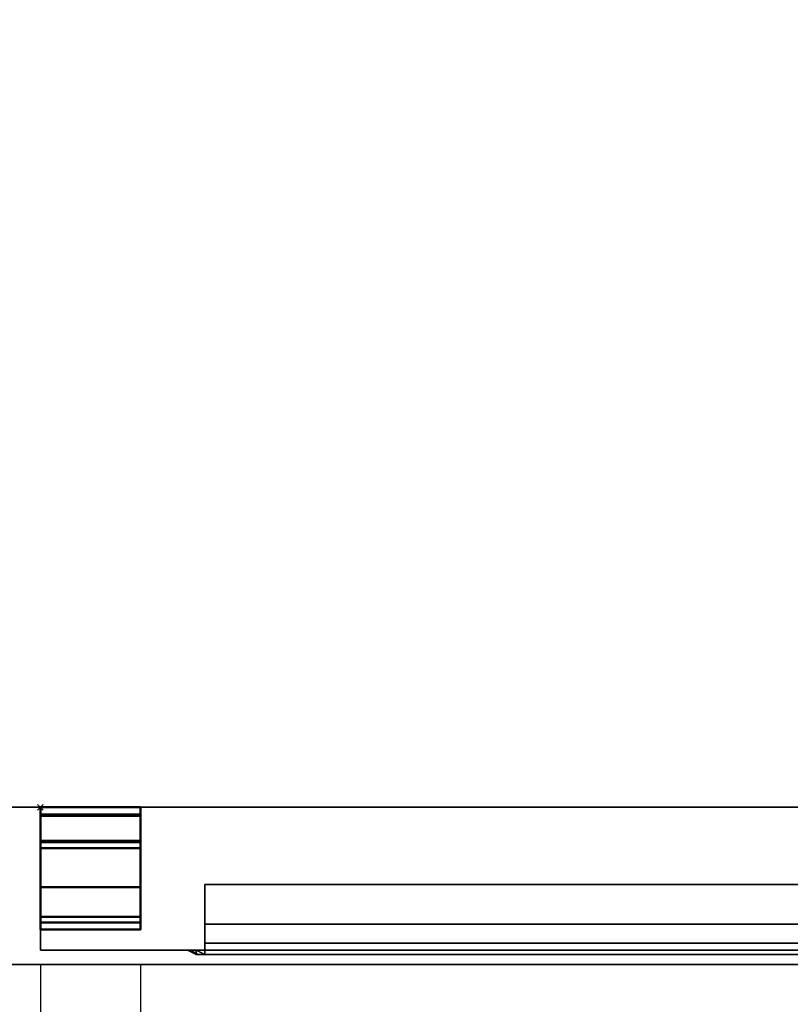
# Model space of a CAD drawing. Units: millimetres. Extents: x -1 to 1346, y -1098 to 1.
# Drawn here: x 403 to 672, y -714 to -369 of the extents above; entities that cross this region are included whole.
import ezdxf

# ---------------------------------------------------------------- set-up
doc = ezdxf.new("R2010")
doc.units = ezdxf.units.MM
doc.header["$PDMODE"] = 3
doc.linetypes.add('NASCOSTA', pattern=[9.525, 6.35, -3.175])
for name, color, linetype in [('IQ_200_2D', 1, 'Continuous'), ('IQ_200_3D', 1, 'Continuous'), ('IQ_204_2D', 7, 'Continuous'), ('IQ_204_3D', 7, 'Continuous'), ('IQ_INS_3D', 3, 'Continuous')]:
    doc.layers.add(name, color=color, linetype=linetype)

# ---------------------------------------------------------------- blocks, each defined once
blk = doc.blocks.new('stb_zan_sd_l_650')
at = {"layer": 'IQ_204_2D', "linetype": 'NASCOSTA', "ltscale": 10}
for p, q in [((0, -55, 0), (0, -453, 0)), ((35, -55, 0), (35, -452.49, 0))]:
    blk.add_line(p, q, dxfattribs=at)
blk.add_arc((9.48, -21.42, 0), 431.68, 268.7422, 355.539, dxfattribs=at)
at = {"layer": 'IQ_INS_3D'}
blk.add_point((0, 0), dxfattribs=at)
at = {"layer": 'IQ_200_3D'}
mesh = blk.add_polyface(dxfattribs=at)
corners = [(440, -50, 198), (0, -50, 198), (0, 0, 198), (440, 0, 198)]
mesh.append_faces([[corners[k] for k in face] for face in [(0, 1, 2, 3)]])
mesh = blk.add_polyface(dxfattribs=at)
corners = [(440, 0, 198), (0, 0, 198), (0, 0, 776), (440, 0, 776)]
mesh.append_faces([[corners[k] for k in face] for face in [(0, 1, 2, 3)]])
mesh = blk.add_polyface(dxfattribs=at)
corners = [(440, 0, 776), (0, 0, 776), (0, -50, 776), (440, -50, 776)]
mesh.append_faces([[corners[k] for k in face] for face in [(0, 1, 2, 3)]])
mesh = blk.add_polyface(dxfattribs=at)
corners = [(0, 0, 776), (0, 0, 198), (0, -50, 198), (0, -50, 776)]
mesh.append_faces([[corners[k] for k in face] for face in [(0, 1, 2, 3)]])
mesh = blk.add_polyface(dxfattribs=at)
corners = [(57.5, -50, 673), (57.5, -27, 696), (57.5, -27, 728.42), (57.5, -40.93, 728.42), (57.5, -47.6, 713.42), (57.5, -50, 713.42)]
mesh.append_faces([[corners[k] for k in face] for face in [(4, 1, 2, 3)]], dxfattribs={"vtx0": -1})
mesh.append_faces([[corners[k] for k in face] for face in [(0, 1, 4, 5)]], dxfattribs={"vtx1": -1})
mesh = blk.add_polyface(dxfattribs=at)
corners = [(382.5, -27, 696), (57.5, -27, 696), (57.5, -50, 673), (382.5, -50, 673)]
mesh.append_faces([[corners[k] for k in face] for face in [(0, 1, 2, 3)]])
mesh = blk.add_polyface(dxfattribs=at)
corners = [(382.5, -27, 728.42), (57.5, -27, 728.42), (57.5, -27, 696), (382.5, -27, 696)]
mesh.append_faces([[corners[k] for k in face] for face in [(0, 1, 2, 3)]])
mesh = blk.add_polyface(dxfattribs=at)
corners = [(382.5, -40.93, 728.42), (57.5, -40.93, 728.42), (57.5, -27, 728.42), (382.5, -27, 728.42)]
mesh.append_faces([[corners[k] for k in face] for face in [(0, 1, 2, 3)]])
mesh = blk.add_polyface(dxfattribs=at)
corners = [(382.5, -47.6, 713.42), (57.5, -47.6, 713.42), (57.5, -40.93, 728.42), (382.5, -40.93, 728.42)]
mesh.append_faces([[corners[k] for k in face] for face in [(0, 1, 2, 3)]])
mesh = blk.add_polyface(dxfattribs=at)
corners = [(382.5, -50, 713.42), (57.5, -50, 713.42), (57.5, -47.6, 713.42), (382.5, -47.6, 713.42)]
mesh.append_faces([[corners[k] for k in face] for face in [(0, 1, 2, 3)]])
mesh = blk.add_polyface(dxfattribs=at)
corners = [(440, -50, 198), (440, -50, 776), (0, -50, 776), (0, -50, 198), (382.5, -50, 713.42), (382.5, -50, 673), (57.5, -50, 673), (57.5, -50, 713.42)]
mesh.append_faces([[corners[k] for k in face] for face in [(1, 4, 5, 0)]], dxfattribs={"vtx0": -1, "vtx2": -1})
mesh.append_faces([[corners[k] for k in face] for face in [(7, 4, 1, 2), (3, 0, 5, 6), (6, 7, 2, 3)]], dxfattribs={"vtx1": -1, "vtx3": -1})
mesh = blk.add_polyface(dxfattribs=at)
corners = [(57.5, -50, 728.42), (57.5, -50, 673), (54.5, -50, 673), (52.38, -50, 673.88), (51.5, -50, 676), (51.5, -50, 731.42), (52.38, -50, 733.54), (54.5, -50, 734.42), (385.5, -50, 734.42), (387.62, -50, 733.54), (388.5, -50, 731.42), (388.5, -50, 676), (387.62, -50, 673.88), (385.5, -50, 673), (382.5, -50, 673), (382.5, -50, 728.42)]
mesh.append_faces([[corners[k] for k in face] for face in [(4, 1, 2, 3)]], dxfattribs={"vtx0": -1})
mesh.append_faces([[corners[k] for k in face] for face in [(1, 4, 0), (10, 15, 8, 9)]], dxfattribs={"vtx0": -1, "vtx1": -1})
mesh.append_faces([[corners[k] for k in face] for face in [(5, 7, 0, 4)]], dxfattribs={"vtx0": -1, "vtx1": -1, "vtx2": -1})
mesh.append_faces([[corners[k] for k in face] for face in [(11, 14, 15, 10), (0, 7, 8, 15)]], dxfattribs={"vtx0": -1, "vtx2": -1})
mesh.append_faces([[corners[k] for k in face] for face in [(13, 14, 11, 12), (6, 7, 5)]], dxfattribs={"vtx1": -1})
mesh = blk.add_polyface(dxfattribs=at)
corners = [(54.5, -50, 734.42), (52.38, -50, 733.54), (51.5, -50, 731.42), (54.5, -51.6, 728.42), (55.38, -51.6, 730.54), (57.5, -51.6, 731.42)]
mesh.append_faces([[corners[k] for k in face] for face in [(4, 5, 0, 1), (1, 2, 3, 4)]], dxfattribs={"vtx3": -1})
mesh = blk.add_polyface(dxfattribs=at)
corners = [(51.5, -50, 676), (54.5, -51.6, 673), (54.5, -51.6, 728.42), (51.5, -50, 731.42)]
mesh.append_faces([[corners[k] for k in face] for face in [(0, 1, 2, 3)]])
mesh = blk.add_polyface(dxfattribs=at)
corners = [(51.5, -50, 676), (52.38, -50, 673.88), (54.5, -50, 673), (54.5, -51.6, 673), (54.5, -51.6, 673), (54.5, -51.6, 673), (54.5, -51.6, 673), (54.5, -51.6, 673), (54.5, -51.6, 673), (54.5, -51.6, 673), (54.5, -51.6, 673)]
mesh.append_faces([[corners[k] for k in face] for face in [(1, 8, 0), (5, 1, 2)]])
mesh = blk.add_polyface(dxfattribs=at)
corners = [(54.5, -50, 734.42), (57.5, -51.6, 731.42), (382.5, -51.6, 731.42), (385.5, -50, 734.42)]
mesh.append_faces([[corners[k] for k in face] for face in [(0, 1, 2, 3)]])
mesh = blk.add_polyface(dxfattribs=at)
corners = [(57.5, -50, 673), (57.5, -51.6, 673), (54.5, -51.6, 673), (54.5, -50, 673)]
mesh.append_faces([[corners[k] for k in face] for face in [(0, 1, 2, 3)]])
mesh = blk.add_polyface(dxfattribs=at)
corners = [(57.5, -51.6, 728.42), (382.5, -51.6, 728.42), (382.5, -51.6, 673), (385.5, -51.6, 673), (385.5, -51.6, 728.42), (384.62, -51.6, 730.54), (382.5, -51.6, 731.42), (57.5, -51.6, 731.42), (55.38, -51.6, 730.54), (54.5, -51.6, 728.42), (54.5, -51.6, 673), (57.5, -51.6, 673)]
mesh.append_faces([[corners[k] for k in face] for face in [(4, 1, 2, 3)]], dxfattribs={"vtx0": -1})
mesh.append_faces([[corners[k] for k in face] for face in [(7, 0, 1, 6)]], dxfattribs={"vtx0": -1, "vtx2": -1})
mesh.append_faces([[corners[k] for k in face] for face in [(5, 6, 1, 4), (8, 9, 0, 7)]], dxfattribs={"vtx1": -1, "vtx2": -1})
mesh.append_faces([[corners[k] for k in face] for face in [(9, 10, 11, 0)]], dxfattribs={"vtx3": -1})
mesh = blk.add_polyface(dxfattribs=at)
corners = [(382.5, -50, 728.42), (382.5, -51.6, 728.42), (57.5, -51.6, 728.42), (57.5, -50, 728.42)]
mesh.append_faces([[corners[k] for k in face] for face in [(0, 1, 2, 3)]])
mesh = blk.add_polyface(dxfattribs=at)
corners = [(57.5, -50, 728.42), (57.5, -51.6, 728.42), (57.5, -51.6, 673), (57.5, -50, 673)]
mesh.append_faces([[corners[k] for k in face] for face in [(0, 1, 2, 3)]])
at = {"layer": 'IQ_204_3D', "lineweight": 40}
mesh = blk.add_polyface(dxfattribs=at)
corners = [(0, -12.26, 189), (0, 0, 189), (0, 0, 160.49), (0, -2.5, 160.49), (0, -2.5, 186.5), (0, -42.81, 186.5), (0, -42.81, 195.5), (0, -40.31, 195.5), (0, -40.31, 189), (0, -38.31, 195.5), (0, -38.31, 198), (0, -11.8, 198), (0, -11.8, 192.25), (0, -14.3, 192.25), (0, -14.3, 195.5), (0, -2.95, 777), (0, -27.95, 777), (0, -27.95, 779.5), (0, -2.5, 779.5), (0, -2.5, 789.5), (0, 0, 789.5), (0, 0, 777)]
mesh.append_faces([[corners[k] for k in face] for face in [(5, 8, 0)]], dxfattribs={"vtx0": -1, "vtx2": -1})
mesh.append_faces([[corners[k] for k in face] for face in [(19, 20, 18)]], dxfattribs={"vtx1": -1})
mesh.append_faces([[corners[k] for k in face] for face in [(21, 15, 18, 20)]], dxfattribs={"vtx1": -1, "vtx2": -1})
mesh.append_faces([[corners[k] for k in face] for face in [(0, 1, 4, 5)]], dxfattribs={"vtx1": -1, "vtx3": -1})
mesh.append_faces([[corners[k] for k in face] for face in [(6, 7, 8, 5), (2, 3, 4, 1), (12, 13, 14, 11)]], dxfattribs={"vtx2": -1})
mesh.append_faces([[corners[k] for k in face] for face in [(14, 9, 10, 11), (15, 16, 17, 18)]], dxfattribs={"vtx3": -1})
mesh = blk.add_polyface(dxfattribs=at)
corners = [(0, 0, 160.49), (35, 0, 160.49), (35, -2.5, 160.49), (0, -2.5, 160.49)]
mesh.append_faces([[corners[k] for k in face] for face in [(0, 1, 2, 3)]])
mesh = blk.add_polyface(dxfattribs=at)
corners = [(0, 0, 189), (35, 0, 189), (35, 0, 160.49), (0, 0, 160.49)]
mesh.append_faces([[corners[k] for k in face] for face in [(0, 1, 2, 3)]])
mesh = blk.add_polyface(dxfattribs=at)
corners = [(0, -12.26, 189), (35, -12.26, 189), (35, 0, 189), (0, 0, 189)]
mesh.append_faces([[corners[k] for k in face] for face in [(0, 1, 2, 3)]])
mesh = blk.add_polyface(dxfattribs=at)
corners = [(0, 0, 777), (35, 0, 777), (35, -2.95, 777), (0, -2.95, 777)]
mesh.append_faces([[corners[k] for k in face] for face in [(0, 1, 2, 3)]])
mesh = blk.add_polyface(dxfattribs=at)
corners = [(0, 0, 789.5), (35, 0, 789.5), (35, 0, 777), (0, 0, 777)]
mesh.append_faces([[corners[k] for k in face] for face in [(0, 1, 2, 3)]])
mesh = blk.add_polyface(dxfattribs=at)
corners = [(0, -2.5, 789.5), (35, -2.5, 789.5), (35, 0, 789.5), (0, 0, 789.5)]
mesh.append_faces([[corners[k] for k in face] for face in [(0, 1, 2, 3)]])
mesh = blk.add_polyface(dxfattribs=at)
corners = [(0, -2.5, 186.5), (35, -2.5, 186.5), (35, -42.81, 186.5), (0, -42.81, 186.5)]
mesh.append_faces([[corners[k] for k in face] for face in [(0, 1, 2, 3)]])
mesh = blk.add_polyface(dxfattribs=at)
corners = [(0, -2.5, 160.49), (35, -2.5, 160.49), (35, -2.5, 186.5), (0, -2.5, 186.5)]
mesh.append_faces([[corners[k] for k in face] for face in [(0, 1, 2, 3)]])
mesh = blk.add_polyface(dxfattribs=at)
corners = [(0, -2.5, 779.5), (35, -2.5, 779.5), (35, -2.5, 789.5), (0, -2.5, 789.5)]
mesh.append_faces([[corners[k] for k in face] for face in [(0, 1, 2, 3)]])
mesh = blk.add_polyface(dxfattribs=at)
corners = [(0, -27.95, 779.5), (35, -27.95, 779.5), (35, -2.5, 779.5), (0, -2.5, 779.5)]
mesh.append_faces([[corners[k] for k in face] for face in [(0, 1, 2, 3)]])
mesh = blk.add_polyface(dxfattribs=at)
corners = [(0, -2.95, 777), (35, -2.95, 777), (35, -27.95, 777), (0, -27.95, 777)]
mesh.append_faces([[corners[k] for k in face] for face in [(0, 1, 2, 3)]])
mesh = blk.add_polyface(dxfattribs=at)
corners = [(35, -12.26, 189), (35, -40.31, 189), (35, -40.31, 195.5), (35, -42.81, 195.5), (35, -42.81, 186.5), (35, -2.5, 186.5), (35, -2.5, 160.49), (35, 0, 160.49), (35, 0, 189), (35, -38.31, 195.5), (35, -14.3, 195.5), (35, -14.3, 192.25), (35, -11.8, 192.25), (35, -11.8, 198), (35, -38.31, 198), (35, -2.95, 777), (35, 0, 777), (35, 0, 789.5), (35, -2.5, 789.5), (35, -2.5, 779.5), (35, -27.95, 779.5), (35, -27.95, 777)]
mesh.append_faces([[corners[k] for k in face] for face in [(19, 16, 17, 18), (15, 19, 20, 21)]], dxfattribs={"vtx0": -1})
mesh.append_faces([[corners[k] for k in face] for face in [(5, 8, 0, 4), (19, 15, 16)]], dxfattribs={"vtx0": -1, "vtx2": -1})
mesh.append_faces([[corners[k] for k in face] for face in [(7, 8, 5, 6)]], dxfattribs={"vtx1": -1})
mesh.append_faces([[corners[k] for k in face] for face in [(0, 1, 4)]], dxfattribs={"vtx1": -1, "vtx2": -1})
mesh.append_faces([[corners[k] for k in face] for face in [(14, 9, 10, 13)]], dxfattribs={"vtx2": -1})
mesh.append_faces([[corners[k] for k in face] for face in [(1, 2, 3, 4), (10, 11, 12, 13)]], dxfattribs={"vtx3": -1})
mesh = blk.add_polyface(dxfattribs=at)
corners = [(0, -11.8, 198), (35, -11.8, 198), (35, -11.8, 192.25), (0, -11.8, 192.25)]
mesh.append_faces([[corners[k] for k in face] for face in [(0, 1, 2, 3)]])
mesh = blk.add_polyface(dxfattribs=at)
corners = [(0, -38.31, 198), (35, -38.31, 198), (35, -11.8, 198), (0, -11.8, 198)]
mesh.append_faces([[corners[k] for k in face] for face in [(0, 1, 2, 3)]])
mesh = blk.add_polyface(dxfattribs=at)
corners = [(0, -11.8, 192.25), (35, -11.8, 192.25), (35, -14.3, 192.25), (0, -14.3, 192.25)]
mesh.append_faces([[corners[k] for k in face] for face in [(0, 1, 2, 3)]])
mesh = blk.add_polyface(dxfattribs=at)
corners = [(0, -40.31, 189), (35, -40.31, 189), (35, -12.26, 189), (0, -12.26, 189)]
mesh.append_faces([[corners[k] for k in face] for face in [(0, 1, 2, 3)]])
mesh = blk.add_polyface(dxfattribs=at)
corners = [(0, -14.3, 195.5), (35, -14.3, 195.5), (35, -38.31, 195.5), (0, -38.31, 195.5)]
mesh.append_faces([[corners[k] for k in face] for face in [(0, 1, 2, 3)]])
mesh = blk.add_polyface(dxfattribs=at)
corners = [(0, -14.3, 192.25), (35, -14.3, 192.25), (35, -14.3, 195.5), (0, -14.3, 195.5)]
mesh.append_faces([[corners[k] for k in face] for face in [(0, 1, 2, 3)]])
mesh = blk.add_polyface(dxfattribs=at)
corners = [(0, -27.95, 777), (35, -27.95, 777), (35, -27.95, 779.5), (0, -27.95, 779.5)]
mesh.append_faces([[corners[k] for k in face] for face in [(0, 1, 2, 3)]])
mesh = blk.add_polyface(dxfattribs=at)
corners = [(0, -38.31, 195.5), (35, -38.31, 195.5), (35, -38.31, 198), (0, -38.31, 198)]
mesh.append_faces([[corners[k] for k in face] for face in [(0, 1, 2, 3)]])
mesh = blk.add_polyface(dxfattribs=at)
corners = [(0, -40.31, 195.5), (35, -40.31, 195.5), (35, -40.31, 189), (0, -40.31, 189)]
mesh.append_faces([[corners[k] for k in face] for face in [(0, 1, 2, 3)]])
mesh = blk.add_polyface(dxfattribs=at)
corners = [(0, -42.81, 195.5), (35, -42.81, 195.5), (35, -40.31, 195.5), (0, -40.31, 195.5)]
mesh.append_faces([[corners[k] for k in face] for face in [(0, 1, 2, 3)]])
mesh = blk.add_polyface(dxfattribs=at)
corners = [(0, -42.81, 186.5), (35, -42.81, 186.5), (35, -42.81, 195.5), (0, -42.81, 195.5)]
mesh.append_faces([[corners[k] for k in face] for face in [(0, 1, 2, 3)]])

msp = doc.modelspace()

# ---------------------------------------------------------------- linework, layer by layer
at = {"layer": 'IQ_200_2D'}
msp.add_lwpolyline([(0, 0), (1345, 0), (1345, -700), (0, -700)], close=True, dxfattribs=at)
at = {"layer": 'IQ_200_2D', "color": 7, "linetype": 'NASCOSTA', "ltscale": 10}
msp.add_lwpolyline([(2, 0), (1343, 0), (1343, -695), (2, -695)], close=True, dxfattribs=at)
at = {"layer": 'IQ_200_3D'}
for points in [[(1345, -700, 800), (0, -700, 800), (0, 0, 800), (1345, 0, 800)], [(1345, 0, 850), (0, 0, 850), (0, -700, 850), (1345, -700, 850)], [(2, 0, 150), (1343, 0, 150), (1343, -645, 150), (2, -645, 150)], [(2, 0, 800), (1343, 0, 800), (1343, -645, 800), (2, -645, 800)], [(2, -645, 800), (1343, -645, 800), (1343, -645, 150), (2, -645, 150)], [(1345, -700, 850), (0, -700, 850), (0, -700, 800), (1345, -700, 800)]]:
    msp.add_3dface(points, dxfattribs=at)
at = {"layer": 'IQ_204_2D', "linetype": 'NASCOSTA', "ltscale": 10}
msp.add_line((2, -645), (1343, -645), dxfattribs=at)

# ---------------------------------------------------------------- block references
msp.add_blockref('stb_zan_sd_l_650', (410, -645))

doc.saveas('drawing.dxf')
